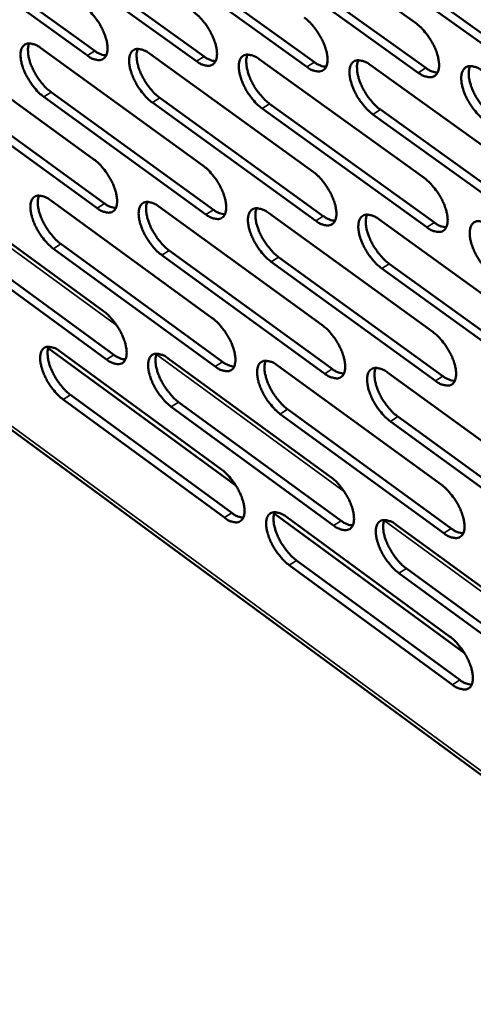
# Model space of a CAD drawing. Units: millimetres. Extents: x 65 to 5840, y 100 to 4100.
# Drawn here: x 4834 to 4876, y 2792 to 2882 of the extents above; entities that cross this region are included whole.
import ezdxf

# ---------------------------------------------------------------- set-up
doc = ezdxf.new("R2010")
doc.units = ezdxf.units.MM
doc.header["$LTSCALE"] = 20
doc.layers.add('Visible (ISO)', color=7, linetype='Continuous', lineweight=50)
doc.layers.add('Visible Narrow (ISO)', color=7, linetype='Continuous', lineweight=35)

msp = doc.modelspace()

# ---------------------------------------------------------------- linework, layer by layer
at = {"layer": 'Visible (ISO)'}
for p, q in [((4855.621, 2892.549), (4870.811, 2881.664)), ((4826.541, 2889.828), (4841.371, 2879.1)), ((4840.69, 2878.669), (4825.86, 2889.4)), ((4850.719, 2878.15), (4835.775, 2888.935)), ((4836.458, 2889.364), (4851.401, 2878.583)), ((4846.469, 2888.896), (4861.527, 2878.062)), ((4860.843, 2877.626), (4845.785, 2888.465)), ((4871.065, 2877.098), (4855.891, 2887.99)), ((4856.576, 2888.424), (4871.75, 2877.535)), ((4881.385, 2876.564), (4866.094, 2887.511)), ((4866.781, 2887.947), (4882.073, 2877.004)), ((4783.524, 2881.173), (4977.368, 2738.715)), ((4826.496, 2879.88), (4841.294, 2869.134)), ((4836.391, 2879.371), (4851.3, 2868.571)), ((4846.379, 2878.856), (4861.403, 2868.003)), ((4856.463, 2878.337), (4871.603, 2867.429)), ((4866.644, 2877.813), (4881.901, 2866.85)), ((4841.576, 2864.663), (4826.795, 2875.416)), ((4827.473, 2875.844), (4842.255, 2865.095)), ((4837.359, 2875.316), (4852.253, 2864.513)), ((4851.573, 2864.079), (4836.679, 2874.886)), ((4847.339, 2874.783), (4862.347, 2863.927)), ((4861.666, 2863.49), (4846.658, 2874.351)), ((4871.855, 2862.896), (4856.732, 2873.81)), ((4857.414, 2874.245), (4872.538, 2863.334)), ((4867.586, 2873.702), (4882.827, 2862.736)), ((4882.142, 2862.295), (4866.902, 2873.265)), ((4827.426, 2865.962), (4842.175, 2855.195)), ((4837.29, 2865.389), (4852.151, 2854.568)), ((4847.248, 2864.81), (4862.222, 2853.935)), ((4857.3, 2864.226), (4872.389, 2853.296)), ((4867.449, 2863.636), (4882.654, 2852.651)), ((4828.398, 2861.958), (4843.132, 2851.188)), ((4842.456, 2850.756), (4827.723, 2861.529)), ((4852.422, 2850.108), (4837.577, 2860.936)), ((4838.254, 2861.367), (4853.099, 2850.543)), ((4862.482, 2849.455), (4847.524, 2860.336)), ((4848.203, 2860.77), (4863.161, 2849.892)), ((4858.246, 2860.167), (4873.319, 2849.235)), ((4872.639, 2848.795), (4857.566, 2859.731)), ((4882.893, 2848.129), (4867.705, 2859.12)), ((4868.386, 2859.558), (4883.575, 2848.571)), ((4854.325, 2839.175), (4837.092, 2851.791)), ((4838.183, 2851.505), (4852.995, 2840.664)), ((4848.11, 2850.863), (4863.034, 2839.968)), ((4858.131, 2850.214), (4873.169, 2839.264)), ((4868.247, 2849.56), (4883.401, 2838.554)), ((4839.142, 2847.515), (4853.939, 2836.671)), ((4853.264, 2836.236), (4838.468, 2847.083)), ((4863.293, 2835.519), (4848.384, 2846.421)), ((4849.06, 2846.855), (4863.97, 2835.957)), ((4873.418, 2834.795), (4858.395, 2845.752)), ((4859.073, 2846.188), (4874.096, 2835.235)), ((4869.18, 2845.515), (4884.319, 2834.507)), ((4883.639, 2834.064), (4868.501, 2845.076)), ((4875.287, 2823.83), (4857.835, 2836.606)), ((4858.955, 2836.302), (4873.944, 2825.332)), ((4869.04, 2835.583), (4884.143, 2824.558)), ((4859.893, 2832.308), (4874.866, 2821.335)), ((4874.191, 2820.894), (4859.218, 2831.871)), ((4884.38, 2820.1), (4869.292, 2831.132)), ((4869.969, 2831.571), (4885.057, 2820.543))]:
    msp.add_line(p, q, dxfattribs=at)
at = {"layer": 'Visible (ISO)', "flags": 128}
for points in [[(4840.405, 2883.172, -0.020102), (4840.82, 2882.831, -0.036394), (4841.027, 2882.617, -0.005977), (4841.472, 2882.072, -0.019334), (4841.601, 2881.897, -0.018039), (4841.849, 2881.501, -0.017687), (4842.073, 2881.08, -0.020923), (4842.241, 2880.694, -0.018695), (4842.395, 2880.248, -0.028102), (4842.479, 2879.902, -0.023616), (4842.536, 2879.482, -0.043317), (4842.536, 2879.181, -0.03949), (4842.482, 2878.856, -0.069563), (4842.388, 2878.621, -0.073405), (4842.239, 2878.433, -0.085719), (4842.053, 2878.31, -0.083512), (4841.831, 2878.253, -0.058118), (4841.664, 2878.259, -0.025785), (4841.297, 2878.335, -0.062337), (4841.01, 2878.449, -0.04957), (4840.69, 2878.669)], [(4850.444, 2882.674, -0.020168), (4850.861, 2882.331, -0.03648), (4851.07, 2882.117, -0.006011), (4851.518, 2881.569, -0.0194), (4851.648, 2881.393, -0.018132), (4851.897, 2880.995, -0.017769), (4852.121, 2880.572, -0.021041), (4852.29, 2880.184, -0.018802), (4852.444, 2879.736, -0.02826), (4852.528, 2879.388, -0.023779), (4852.584, 2878.966, -0.043505), (4852.584, 2878.664, -0.039732), (4852.528, 2878.338, -0.069603), (4852.432, 2878.102, -0.073368), (4852.282, 2877.913, -0.085291), (4852.093, 2877.789, -0.083083), (4851.869, 2877.733, -0.057802), (4851.701, 2877.738, -0.02567), (4851.33, 2877.814, -0.062241), (4851.041, 2877.929, -0.049413), (4850.719, 2878.15)], [(4860.578, 2882.171, -0.020234), (4860.999, 2881.827, -0.036567), (4861.209, 2881.612, -0.006046), (4861.659, 2881.062, -0.019466), (4861.79, 2880.884, -0.018226), (4862.041, 2880.485, -0.017852), (4862.266, 2880.06, -0.021161), (4862.436, 2879.67, -0.01891), (4862.59, 2879.219, -0.028419), (4862.674, 2878.869, -0.023944), (4862.729, 2878.446, -0.043692), (4862.728, 2878.142, -0.039975), (4862.671, 2877.815, -0.06964), (4862.573, 2877.578, -0.073327), (4862.421, 2877.388, -0.08486), (4862.23, 2877.263, -0.082653), (4862.003, 2877.207, -0.057486), (4861.833, 2877.213, -0.025555), (4861.46, 2877.289, -0.062143), (4861.169, 2877.404, -0.049254), (4860.843, 2877.626)], [(4870.811, 2881.664, -0.020301), (4871.234, 2881.318, -0.036654), (4871.446, 2881.101, -0.006081), (4871.899, 2880.549, -0.019533), (4872.031, 2880.37, -0.018321), (4872.282, 2879.969, -0.017935), (4872.509, 2879.542, -0.021281), (4872.679, 2879.15, -0.019019), (4872.833, 2878.698, -0.028579), (4872.917, 2878.346, -0.024111), (4872.972, 2877.92, -0.043881), (4872.97, 2877.615, -0.040218), (4872.911, 2877.286, -0.069674), (4872.812, 2877.048, -0.073283), (4872.657, 2876.857, -0.084426), (4872.464, 2876.732, -0.082223), (4872.235, 2876.676, -0.057171), (4872.064, 2876.682, -0.025439), (4871.687, 2876.758, -0.062045), (4871.393, 2876.874, -0.049095), (4871.065, 2877.098)], [(4836.679, 2874.886, -0.020007), (4836.267, 2875.226, -0.036241), (4836.061, 2875.439, -0.005922), (4835.618, 2875.982, -0.019242), (4835.49, 2876.156, -0.017956), (4835.243, 2876.55, -0.017603), (4835.02, 2876.969, -0.020832), (4834.853, 2877.354, -0.018603), (4834.699, 2877.798, -0.02799), (4834.615, 2878.142, -0.023487), (4834.558, 2878.56, -0.043189), (4834.557, 2878.859, -0.039296), (4834.609, 2879.183, -0.069537), (4834.703, 2879.417, -0.073379), (4834.85, 2879.605, -0.086033), (4835.034, 2879.728, -0.083773), (4835.255, 2879.784, -0.058373), (4835.421, 2879.779, -0.025859), (4835.786, 2879.704, -0.062428), (4836.072, 2879.59, -0.049703), (4836.391, 2879.371)], [(4835.355, 2879.789, 0.033108), (4835.257, 2879.473, 0.05982), (4835.237, 2879.291, 0.014759), (4835.253, 2878.857, 0.031077), (4835.279, 2878.653, 0.019149), (4835.37, 2878.26, 0.022106), (4835.477, 2877.926, 0.016532), (4835.64, 2877.529, 0.017804), (4835.816, 2877.17, 0.016224), (4836.03, 2876.801, 0.016195), (4836.268, 2876.445, 0.017936), (4836.38, 2876.301, 0.005078), (4836.796, 2875.81, 0.033924), (4836.983, 2875.622, 0.018534), (4837.359, 2875.316)], [(4841.371, 2879.1, 0.042008), (4841.633, 2878.921, 0.042008), (4841.922, 2878.788, 0.03358), (4842.166, 2878.717, 0.03358), (4842.417, 2878.68)], [(4846.658, 2874.351, -0.020073), (4846.242, 2874.692, -0.036327), (4846.035, 2874.906, -0.005956), (4845.589, 2875.452, -0.019307), (4845.46, 2875.628, -0.018048), (4845.212, 2876.023, -0.017684), (4844.989, 2876.444, -0.020949), (4844.82, 2876.83, -0.018708), (4844.667, 2877.276, -0.028146), (4844.583, 2877.623, -0.023648), (4844.526, 2878.043, -0.043375), (4844.526, 2878.343, -0.039537), (4844.58, 2878.668, -0.06958), (4844.675, 2878.903, -0.073344), (4844.824, 2879.092, -0.085607), (4845.011, 2879.216, -0.083344), (4845.234, 2879.272, -0.058055), (4845.401, 2879.266, -0.025745), (4845.77, 2879.191, -0.062332), (4846.058, 2879.077, -0.049545), (4846.379, 2878.856)], [(4845.328, 2879.277, 0.033262), (4845.229, 2878.96, 0.060016), (4845.208, 2878.777, 0.014869), (4845.222, 2878.341, 0.031228), (4845.248, 2878.135, 0.019264), (4845.34, 2877.74, 0.022227), (4845.447, 2877.406, 0.016617), (4845.61, 2877.006, 0.017899), (4845.787, 2876.646, 0.016294), (4846.002, 2876.275, 0.016273), (4846.241, 2875.918, 0.017992), (4846.353, 2875.772, 0.005105), (4846.773, 2875.28, 0.033998), (4846.961, 2875.091, 0.018589), (4847.339, 2874.783)], [(4851.401, 2878.583, 0.042365), (4851.667, 2878.402, 0.042365), (4851.96, 2878.268, 0.033857), (4852.207, 2878.198, 0.033857), (4852.462, 2878.161)], [(4856.732, 2873.81, -0.020139), (4856.313, 2874.154, -0.036413), (4856.105, 2874.369, -0.00599), (4855.656, 2874.917, -0.019372), (4855.526, 2875.094, -0.018141), (4855.277, 2875.491, -0.017766), (4855.052, 2875.914, -0.021068), (4854.884, 2876.302, -0.018815), (4854.73, 2876.75, -0.028304), (4854.646, 2877.098, -0.023812), (4854.59, 2877.52, -0.043563), (4854.591, 2877.822, -0.039779), (4854.646, 2878.149, -0.069619), (4854.743, 2878.385, -0.073306), (4854.894, 2878.574, -0.085178), (4855.083, 2878.699, -0.082915), (4855.308, 2878.755, -0.057739), (4855.477, 2878.749, -0.02563), (4855.849, 2878.673, -0.062235), (4856.139, 2878.559, -0.049387), (4856.463, 2878.337)], [(4855.396, 2878.76, 0.033416), (4855.296, 2878.442, 0.06021), (4855.274, 2878.257, 0.014977), (4855.287, 2877.82, 0.03138), (4855.313, 2877.613, 0.019379), (4855.404, 2877.216, 0.022348), (4855.511, 2876.88, 0.016703), (4855.675, 2876.478, 0.017994), (4855.853, 2876.117, 0.016363), (4856.069, 2875.744, 0.016351), (4856.309, 2875.385, 0.018048), (4856.422, 2875.239, 0.005132), (4856.844, 2874.744, 0.034073), (4857.034, 2874.554, 0.018645), (4857.414, 2874.245)], [(4861.527, 2878.062, 0.042722), (4861.797, 2877.878, 0.042722), (4862.094, 2877.743, 0.034135), (4862.345, 2877.673, 0.034135), (4862.603, 2877.638)], [(4866.902, 2873.265, -0.020205), (4866.481, 2873.61, -0.036499), (4866.271, 2873.826, -0.006024), (4865.82, 2874.377, -0.019438), (4865.689, 2874.554, -0.018235), (4865.438, 2874.954, -0.017849), (4865.213, 2875.379, -0.021187), (4865.043, 2875.769, -0.018923), (4864.889, 2876.219, -0.028464), (4864.806, 2876.569, -0.023977), (4864.75, 2876.992, -0.043751), (4864.752, 2877.297, -0.040021), (4864.809, 2877.624, -0.069656), (4864.907, 2877.861, -0.073264), (4865.06, 2878.051, -0.084747), (4865.251, 2878.176, -0.082486), (4865.479, 2878.233, -0.057423), (4865.649, 2878.227, -0.025514), (4866.025, 2878.151, -0.062137), (4866.317, 2878.036, -0.049228), (4866.644, 2877.813)], [(4865.562, 2878.238, 0.03357), (4865.459, 2877.918, 0.060402), (4865.436, 2877.733, 0.015086), (4865.449, 2877.294, 0.031531), (4865.475, 2877.086, 0.019495), (4865.565, 2876.687, 0.02247), (4865.673, 2876.349, 0.01679), (4865.837, 2875.945, 0.01809), (4866.015, 2875.582, 0.016434), (4866.232, 2875.207, 0.01643), (4866.474, 2874.847, 0.018104), (4866.588, 2874.7, 0.005159), (4867.012, 2874.203, 0.034147), (4867.203, 2874.012, 0.018701), (4867.586, 2873.702)], [(4871.75, 2877.535, 0.04308), (4872.024, 2877.35, 0.04308), (4872.326, 2877.214, 0.034413), (4872.581, 2877.143, 0.034413), (4872.843, 2877.109)], [(4877.171, 2872.714, -0.020272), (4876.747, 2873.061, -0.036586), (4876.535, 2873.278, -0.006059), (4876.081, 2873.831, -0.019505), (4875.949, 2874.01, -0.01833), (4875.698, 2874.411, -0.017932), (4875.471, 2874.839, -0.021308), (4875.301, 2875.23, -0.019033), (4875.147, 2875.683, -0.028625), (4875.063, 2876.035, -0.024145), (4875.008, 2876.46, -0.04394), (4875.011, 2876.766, -0.040265), (4875.07, 2877.094, -0.069689), (4875.169, 2877.333, -0.073219), (4875.324, 2877.524, -0.084313), (4875.518, 2877.649, -0.082055), (4875.748, 2877.706, -0.057108), (4875.92, 2877.7, -0.025398), (4876.299, 2877.623, -0.062039), (4876.593, 2877.508, -0.049069), (4876.924, 2877.283)], [(4875.825, 2877.711, 0.033722), (4875.721, 2877.39, 0.060591), (4875.697, 2877.203, 0.015193), (4875.709, 2876.763, 0.031682), (4875.734, 2876.553, 0.019612), (4875.824, 2876.153, 0.022592), (4875.932, 2875.813, 0.016877), (4876.097, 2875.407, 0.018186), (4876.275, 2875.043, 0.016504), (4876.494, 2874.666, 0.016509), (4876.737, 2874.304, 0.018161), (4876.852, 2874.156, 0.005186), (4877.278, 2873.657, 0.034221), (4877.471, 2873.465, 0.018757), (4877.857, 2873.153)], [(4841.294, 2869.134, -0.019983), (4841.707, 2868.793, -0.036191), (4841.913, 2868.58, -0.005912), (4842.357, 2868.035, -0.019219), (4842.485, 2867.861, -0.017985), (4842.732, 2867.466, -0.01761), (4842.955, 2867.047, -0.020908), (4843.123, 2866.663, -0.01865), (4843.276, 2866.219, -0.028161), (4843.36, 2865.875, -0.023633), (4843.416, 2865.457, -0.043549), (4843.417, 2865.159, -0.03977), (4843.363, 2864.837, -0.07007), (4843.268, 2864.604, -0.074064), (4843.12, 2864.418, -0.085971), (4842.935, 2864.297, -0.083586), (4842.713, 2864.243, -0.057699), (4842.547, 2864.25, -0.025541), (4842.181, 2864.327, -0.061931), (4841.895, 2864.442, -0.049223), (4841.576, 2864.663)], [(4851.3, 2868.571, -0.020048), (4851.717, 2868.228, -0.036276), (4851.924, 2868.014, -0.005946), (4852.371, 2867.467, -0.019284), (4852.5, 2867.292, -0.018077), (4852.748, 2866.896, -0.017691), (4852.972, 2866.474, -0.021026), (4853.14, 2866.088, -0.018756), (4853.294, 2865.642, -0.028319), (4853.377, 2865.296, -0.023796), (4853.433, 2864.877, -0.043738), (4853.433, 2864.577, -0.040014), (4853.377, 2864.254, -0.07011), (4853.282, 2864.02, -0.074025), (4853.132, 2863.833, -0.085539), (4852.944, 2863.712, -0.083156), (4852.72, 2863.657, -0.057385), (4852.552, 2863.664, -0.025428), (4852.183, 2863.742, -0.061836), (4851.895, 2863.858, -0.049067), (4851.573, 2864.079)], [(4861.403, 2868.003, -0.020114), (4861.822, 2867.659, -0.036362), (4862.031, 2867.443, -0.00598), (4862.481, 2866.894, -0.019349), (4862.611, 2866.717, -0.018171), (4862.86, 2866.319, -0.017773), (4863.085, 2865.896, -0.021145), (4863.254, 2865.508, -0.018863), (4863.407, 2865.06, -0.028478), (4863.491, 2864.712, -0.023962), (4863.546, 2864.291, -0.043928), (4863.545, 2863.989, -0.04026), (4863.488, 2863.665, -0.070148), (4863.39, 2863.43, -0.073982), (4863.238, 2863.243, -0.085105), (4863.048, 2863.12, -0.082726), (4862.822, 2863.066, -0.057071), (4862.653, 2863.073, -0.025314), (4862.28, 2863.151, -0.06174), (4861.99, 2863.267, -0.048911), (4861.666, 2863.49)], [(4871.603, 2867.429, -0.02018), (4872.025, 2867.084, -0.036448), (4872.235, 2866.867, -0.006014), (4872.687, 2866.315, -0.019415), (4872.819, 2866.137, -0.018265), (4873.069, 2865.738, -0.017856), (4873.295, 2865.312, -0.021265), (4873.464, 2864.922, -0.018972), (4873.618, 2864.472, -0.028639), (4873.701, 2864.122, -0.024129), (4873.756, 2863.699, -0.044118), (4873.754, 2863.396, -0.040506), (4873.695, 2863.07, -0.070183), (4873.596, 2862.835, -0.073935), (4873.442, 2862.647, -0.084668), (4873.25, 2862.524, -0.082296), (4873.022, 2862.469, -0.056759), (4872.851, 2862.476, -0.025199), (4872.474, 2862.555, -0.061643), (4872.182, 2862.671, -0.048754), (4871.855, 2862.896)], [(4837.577, 2860.936, -0.01989), (4837.165, 2861.276, -0.036039), (4836.961, 2861.489, -0.005858), (4836.518, 2862.032, -0.019128), (4836.391, 2862.205, -0.017902), (4836.145, 2862.597, -0.017527), (4835.923, 2863.015, -0.020817), (4835.757, 2863.397, -0.018558), (4835.604, 2863.839, -0.028048), (4835.52, 2864.181, -0.023503), (4835.463, 2864.597, -0.043419), (4835.462, 2864.894, -0.039574), (4835.514, 2865.215, -0.070044), (4835.607, 2865.447, -0.074039), (4835.754, 2865.632, -0.086288), (4835.938, 2865.753, -0.083848), (4836.158, 2865.807, -0.057952), (4836.323, 2865.801, -0.025615), (4836.688, 2865.724, -0.06202), (4836.973, 2865.609, -0.049354), (4837.29, 2865.389)], [(4836.253, 2865.812, 0.032908), (4836.158, 2865.497, 0.059536), (4836.139, 2865.316, 0.014607), (4836.156, 2864.885, 0.030893), (4836.183, 2864.683, 0.019028), (4836.275, 2864.292, 0.021974), (4836.382, 2863.961, 0.016425), (4836.545, 2863.566, 0.017695), (4836.72, 2863.211, 0.016109), (4836.933, 2862.844, 0.016088), (4837.17, 2862.491, 0.017787), (4837.28, 2862.348, 0.004997), (4837.695, 2861.859, 0.033658), (4837.88, 2861.672, 0.018377), (4838.254, 2861.367)], [(4842.255, 2865.095, 0.042045), (4842.517, 2864.914, 0.042045), (4842.806, 2864.78, 0.033544), (4843.05, 2864.709, 0.033544), (4843.301, 2864.671)], [(4847.524, 2860.336, -0.019954), (4847.11, 2860.678, -0.036124), (4846.904, 2860.892, -0.005891), (4846.459, 2861.438, -0.019192), (4846.331, 2861.612, -0.017993), (4846.084, 2862.006, -0.017607), (4845.861, 2862.426, -0.020934), (4845.693, 2862.81, -0.018663), (4845.54, 2863.254, -0.028205), (4845.457, 2863.597, -0.023665), (4845.4, 2864.015, -0.043608), (4845.4, 2864.314, -0.039817), (4845.454, 2864.636, -0.070087), (4845.549, 2864.869, -0.074002), (4845.697, 2865.055, -0.085858), (4845.884, 2865.176, -0.083419), (4846.106, 2865.231, -0.057637), (4846.272, 2865.224, -0.025502), (4846.64, 2865.146, -0.061926), (4846.927, 2865.031, -0.049198), (4847.248, 2864.81)], [(4846.195, 2865.235, 0.033062), (4846.099, 2864.919, 0.059732), (4846.078, 2864.737, 0.014715), (4846.095, 2864.304, 0.031043), (4846.121, 2864.101, 0.019141), (4846.213, 2863.709, 0.022094), (4846.321, 2863.376, 0.016509), (4846.483, 2862.979, 0.017788), (4846.66, 2862.622, 0.016177), (4846.874, 2862.254, 0.016165), (4847.111, 2861.899, 0.017842), (4847.223, 2861.756, 0.005023), (4847.64, 2861.264, 0.033731), (4847.827, 2861.076, 0.018432), (4848.203, 2860.77)], [(4852.253, 2864.513, 0.042403), (4852.519, 2864.331, 0.042403), (4852.813, 2864.196, 0.033821), (4853.06, 2864.124, 0.033821), (4853.315, 2864.087)], [(4857.566, 2859.731, -0.02002), (4857.149, 2860.075, -0.036209), (4856.942, 2860.29, -0.005925), (4856.494, 2860.838, -0.019257), (4856.365, 2861.013, -0.018086), (4856.117, 2861.409, -0.017688), (4855.893, 2861.831, -0.021052), (4855.725, 2862.216, -0.018769), (4855.572, 2862.663, -0.028363), (4855.488, 2863.008, -0.023829), (4855.432, 2863.428, -0.043797), (4855.433, 2863.728, -0.040062), (4855.489, 2864.051, -0.070127), (4855.585, 2864.285, -0.073962), (4855.735, 2864.472, -0.085426), (4855.924, 2864.594, -0.082989), (4856.148, 2864.649, -0.057323), (4856.317, 2864.642, -0.025388), (4856.688, 2864.564, -0.06183), (4856.977, 2864.448, -0.049042), (4857.3, 2864.226)], [(4856.232, 2864.653, 0.033216), (4856.134, 2864.336, 0.059926), (4856.113, 2864.153, 0.014824), (4856.128, 2863.718, 0.031194), (4856.155, 2863.513, 0.019255), (4856.246, 2863.119, 0.022214), (4856.354, 2862.786, 0.016594), (4856.517, 2862.387, 0.017882), (4856.694, 2862.028, 0.016245), (4856.909, 2861.657, 0.016242), (4857.148, 2861.301, 0.017897), (4857.26, 2861.157, 0.00505), (4857.68, 2860.664, 0.033804), (4857.868, 2860.475, 0.018486), (4858.246, 2860.167)], [(4862.347, 2863.927, 0.042761), (4862.617, 2863.742, 0.042761), (4862.915, 2863.606, 0.034098), (4863.166, 2863.535, 0.034098), (4863.425, 2863.498)], [(4867.705, 2859.12, -0.020085), (4867.285, 2859.465, -0.036294), (4867.075, 2859.682, -0.005959), (4866.625, 2860.232, -0.019322), (4866.495, 2860.408, -0.018179), (4866.246, 2860.806, -0.01777), (4866.021, 2861.23, -0.021171), (4865.852, 2861.618, -0.018877), (4865.699, 2862.066, -0.028524), (4865.615, 2862.413, -0.023995), (4865.56, 2862.835, -0.043987), (4865.562, 2863.137, -0.040307), (4865.619, 2863.461, -0.070164), (4865.717, 2863.696, -0.073918), (4865.869, 2863.884, -0.084991), (4866.06, 2864.006, -0.082559), (4866.287, 2864.061, -0.057009), (4866.457, 2864.054, -0.025274), (4866.831, 2863.976, -0.061734), (4867.122, 2863.859, -0.048886), (4867.449, 2863.636)], [(4866.365, 2864.065, 0.033369), (4866.265, 2863.747, 0.060118), (4866.243, 2863.563, 0.014931), (4866.258, 2863.127, 0.031344), (4866.284, 2862.92, 0.019369), (4866.375, 2862.525, 0.022334), (4866.483, 2862.189, 0.01668), (4866.647, 2861.789, 0.017977), (4866.824, 2861.428, 0.016314), (4867.04, 2861.056, 0.016319), (4867.28, 2860.698, 0.017952), (4867.393, 2860.553, 0.005076), (4867.816, 2860.058, 0.033877), (4868.005, 2859.867, 0.018541), (4868.386, 2859.558)], [(4872.538, 2863.334, 0.04312), (4872.812, 2863.147, 0.04312), (4873.114, 2863.01, 0.034377), (4873.369, 2862.939, 0.034377), (4873.631, 2862.904)], [(4877.94, 2858.504, -0.020151), (4877.518, 2858.85, -0.03638), (4877.307, 2859.068, -0.005993), (4876.854, 2859.62, -0.019387), (4876.723, 2859.798, -0.018273), (4876.472, 2860.197, -0.017853), (4876.246, 2860.624, -0.021292), (4876.077, 2861.013, -0.018986), (4875.923, 2861.463, -0.028685), (4875.84, 2861.813, -0.024163), (4875.786, 2862.236, -0.044178), (4875.788, 2862.539, -0.040553), (4875.847, 2862.865, -0.070198), (4875.946, 2863.101, -0.073871), (4876.101, 2863.289, -0.084554), (4876.294, 2863.413, -0.082129), (4876.523, 2863.468, -0.056697), (4876.695, 2863.46, -0.025159), (4877.072, 2863.382, -0.061637), (4877.366, 2863.265, -0.048728), (4877.695, 2863.04)], [(4842.175, 2855.195, -0.019866), (4842.587, 2854.854, -0.035989), (4842.793, 2854.641, -0.005849), (4843.236, 2854.096, -0.019105), (4843.363, 2853.923, -0.017931), (4843.609, 2853.531, -0.017534), (4843.831, 2853.112, -0.020893), (4843.998, 2852.73, -0.018604), (4844.151, 2852.288, -0.028219), (4844.234, 2851.947, -0.023649), (4844.291, 2851.531, -0.043782), (4844.291, 2851.235, -0.040053), (4844.237, 2850.916, -0.070578), (4844.143, 2850.686, -0.074724), (4843.995, 2850.502, -0.086216), (4843.81, 2850.383, -0.08365), (4843.589, 2850.331, -0.057277), (4843.424, 2850.339, -0.025299), (4843.059, 2850.418, -0.061528), (4842.774, 2850.535, -0.048878), (4842.456, 2850.756)], [(4852.151, 2854.568, -0.01993), (4852.566, 2854.225, -0.036074), (4852.773, 2854.011, -0.005882), (4853.218, 2853.465, -0.019169), (4853.347, 2853.29, -0.018023), (4853.594, 2852.896, -0.017614), (4853.817, 2852.475, -0.02101), (4853.984, 2852.092, -0.01871), (4854.137, 2851.647, -0.028377), (4854.22, 2851.304, -0.023813), (4854.276, 2850.887, -0.043972), (4854.276, 2850.589, -0.0403), (4854.22, 2850.269, -0.070619), (4854.125, 2850.037, -0.074682), (4853.975, 2849.853, -0.08578), (4853.788, 2849.734, -0.08322), (4853.565, 2849.681, -0.056966), (4853.398, 2849.69, -0.025187), (4853.03, 2849.769, -0.061434), (4852.742, 2849.886, -0.048724), (4852.422, 2850.108)], [(4862.222, 2853.935, -0.019995), (4862.639, 2853.591, -0.036158), (4862.848, 2853.376, -0.005915), (4863.296, 2852.827, -0.019234), (4863.425, 2852.651, -0.018115), (4863.674, 2852.255, -0.017695), (4863.898, 2851.832, -0.021129), (4864.066, 2851.447, -0.018817), (4864.219, 2851, -0.028538), (4864.302, 2850.655, -0.023979), (4864.357, 2850.237, -0.044164), (4864.356, 2849.937, -0.040547), (4864.299, 2849.616, -0.070658), (4864.202, 2849.383, -0.074636), (4864.05, 2849.198, -0.085342), (4863.861, 2849.078, -0.082789), (4863.635, 2849.026, -0.056655), (4863.467, 2849.034, -0.025074), (4863.095, 2849.114, -0.06134), (4862.806, 2849.231, -0.048569), (4862.482, 2849.455)], [(4872.389, 2853.296, -0.02006), (4872.809, 2852.951, -0.036243), (4873.019, 2852.734, -0.005949), (4873.47, 2852.183, -0.019299), (4873.601, 2852.006, -0.018209), (4873.85, 2851.608, -0.017777), (4874.075, 2851.183, -0.021249), (4874.244, 2850.796, -0.018925), (4874.397, 2850.347, -0.028699), (4874.48, 2850, -0.024148), (4874.535, 2849.58, -0.044356), (4874.532, 2849.278, -0.040796), (4874.474, 2848.956, -0.070693), (4874.375, 2848.722, -0.074588), (4874.221, 2848.537, -0.084901), (4874.03, 2848.416, -0.082359), (4873.802, 2848.364, -0.056345), (4873.632, 2848.372, -0.024961), (4873.257, 2848.453, -0.061245), (4872.966, 2848.57, -0.048414), (4872.639, 2848.795)], [(4838.468, 2847.083, -0.019773), (4838.058, 2847.424, -0.03584), (4837.854, 2847.636, -0.005795), (4837.412, 2848.179, -0.019015), (4837.286, 2848.351, -0.017848), (4837.042, 2848.742, -0.017451), (4836.82, 2849.158, -0.020802), (4836.654, 2849.538, -0.018512), (4836.501, 2849.979, -0.028106), (4836.418, 2850.318, -0.023519), (4836.361, 2850.732, -0.04365), (4836.36, 2851.027, -0.039855), (4836.413, 2851.345, -0.070551), (4836.506, 2851.574, -0.0747), (4836.652, 2851.757, -0.086536), (4836.836, 2851.876, -0.083913), (4837.055, 2851.928, -0.057529), (4837.219, 2851.921, -0.025373), (4837.583, 2851.842, -0.061616), (4837.867, 2851.726, -0.049007), (4838.183, 2851.505)], [(4837.145, 2851.932, 0.032709), (4837.053, 2851.619, 0.05925), (4837.034, 2851.439, 0.014455), (4837.053, 2851.011, 0.030708), (4837.081, 2850.81, 0.018907), (4837.173, 2850.423, 0.021842), (4837.28, 2850.095, 0.016319), (4837.443, 2849.702, 0.017586), (4837.617, 2849.349, 0.015994), (4837.83, 2848.985, 0.015982), (4838.065, 2848.634, 0.01764), (4838.174, 2848.493, 0.004918), (4838.587, 2848.006, 0.033395), (4838.771, 2847.82, 0.018222), (4839.142, 2847.515)], [(4843.132, 2851.188, 0.042075), (4843.395, 2851.006, 0.042075), (4843.684, 2850.871, 0.033505), (4843.928, 2850.799, 0.033505), (4844.18, 2850.76)], [(4848.384, 2846.421, -0.019837), (4847.972, 2846.763, -0.035923), (4847.766, 2846.976, -0.005828), (4847.322, 2847.522, -0.019079), (4847.195, 2847.695, -0.017939), (4846.949, 2848.087, -0.017531), (4846.727, 2848.506, -0.020918), (4846.56, 2848.887, -0.018617), (4846.407, 2849.33, -0.028263), (4846.324, 2849.671, -0.023682), (4846.268, 2850.087, -0.04384), (4846.268, 2850.383, -0.0401), (4846.322, 2850.702, -0.070595), (4846.416, 2850.933, -0.074661), (4846.564, 2851.116, -0.086103), (4846.75, 2851.236, -0.083484), (4846.972, 2851.288, -0.057216), (4847.138, 2851.28, -0.025261), (4847.504, 2851.201, -0.061523), (4847.791, 2851.085, -0.048853), (4848.11, 2850.863)], [(4847.056, 2851.292, 0.032863), (4846.962, 2850.978, 0.059447), (4846.943, 2850.797, 0.014563), (4846.961, 2850.367, 0.030858), (4846.988, 2850.165, 0.019019), (4847.081, 2849.776, 0.02196), (4847.188, 2849.446, 0.016402), (4847.351, 2849.052, 0.017678), (4847.526, 2848.698, 0.016061), (4847.74, 2848.331, 0.016057), (4847.976, 2847.979, 0.017694), (4848.086, 2847.837, 0.004943), (4848.501, 2847.348, 0.033467), (4848.687, 2847.161, 0.018276), (4849.06, 2846.855)], [(4853.099, 2850.543, 0.042434), (4853.366, 2850.359, 0.042434), (4853.66, 2850.223, 0.033781), (4853.907, 2850.151, 0.033781), (4854.163, 2850.113)], [(4858.395, 2845.752, -0.019902), (4857.98, 2846.096, -0.036007), (4857.773, 2846.31, -0.005861), (4857.326, 2846.858, -0.019142), (4857.198, 2847.032, -0.018031), (4856.951, 2847.426, -0.017611), (4856.728, 2847.847, -0.021036), (4856.56, 2848.23, -0.018723), (4856.407, 2848.675, -0.028422), (4856.324, 2849.018, -0.023846), (4856.269, 2849.435, -0.044031), (4856.269, 2849.733, -0.040347), (4856.325, 2850.054, -0.070636), (4856.421, 2850.285, -0.074618), (4856.571, 2850.469, -0.085667), (4856.759, 2850.589, -0.083054), (4856.983, 2850.642, -0.056905), (4857.15, 2850.634, -0.025148), (4857.52, 2850.554, -0.061429), (4857.808, 2850.437, -0.048699), (4858.131, 2850.214)], [(4857.061, 2850.646, 0.033015), (4856.966, 2850.33, 0.059642), (4856.946, 2850.149, 0.01467), (4856.963, 2849.716, 0.031008), (4856.99, 2849.514, 0.019131), (4857.082, 2849.122, 0.022079), (4857.19, 2848.791, 0.016486), (4857.353, 2848.395, 0.017771), (4857.529, 2848.039, 0.016129), (4857.743, 2847.671, 0.016133), (4857.981, 2847.318, 0.017748), (4858.092, 2847.175, 0.004969), (4858.51, 2846.684, 0.033539), (4858.697, 2846.495, 0.018329), (4859.073, 2846.188)], [(4868.501, 2845.076, -0.019966), (4868.083, 2845.422, -0.036092), (4867.874, 2845.638, -0.005894), (4867.425, 2846.188, -0.019207), (4867.296, 2846.363, -0.018124), (4867.048, 2846.759, -0.017692), (4866.823, 2847.182, -0.021155), (4866.656, 2847.567, -0.01883), (4866.503, 2848.014, -0.028583), (4866.42, 2848.359, -0.024013), (4866.365, 2848.777, -0.044223), (4866.366, 2849.077, -0.040595), (4866.423, 2849.399, -0.070674), (4866.521, 2849.631, -0.074572), (4866.673, 2849.816, -0.085228), (4866.863, 2849.937, -0.082623), (4867.089, 2849.99, -0.056594), (4867.258, 2849.981, -0.025035), (4867.632, 2849.901, -0.061334), (4867.922, 2849.784, -0.048544), (4868.247, 2849.56)], [(4867.162, 2849.993, 0.033167), (4867.065, 2849.677, 0.059834), (4867.044, 2849.494, 0.014777), (4867.061, 2849.06, 0.031158), (4867.087, 2848.856, 0.019244), (4867.179, 2848.463, 0.022198), (4867.287, 2848.13, 0.01657), (4867.45, 2847.733, 0.017865), (4867.627, 2847.375, 0.016196), (4867.843, 2847.005, 0.01621), (4868.081, 2846.65, 0.017802), (4868.193, 2846.506, 0.004994), (4868.613, 2846.013, 0.033611), (4868.802, 2845.824, 0.018383), (4869.18, 2845.515)], [(4863.161, 2849.892, 0.042793), (4863.432, 2849.706, 0.042793), (4863.73, 2849.568, 0.034058), (4863.981, 2849.497, 0.034058), (4864.24, 2849.46)], [(4873.319, 2849.235, 0.043153), (4873.594, 2849.046, 0.043153), (4873.897, 2848.908, 0.034336), (4874.152, 2848.836, 0.034336), (4874.414, 2848.8)], [(4852.995, 2840.664, -0.019813), (4853.409, 2840.321, -0.035873), (4853.615, 2840.107, -0.005819), (4854.06, 2839.561, -0.019056), (4854.187, 2839.387, -0.017968), (4854.433, 2838.995, -0.017538), (4854.656, 2838.576, -0.020994), (4854.822, 2838.194, -0.018664), (4854.975, 2837.751, -0.028436), (4855.058, 2837.411, -0.02383), (4855.113, 2836.996, -0.044207), (4855.113, 2836.7, -0.040588), (4855.058, 2836.383, -0.071129), (4854.962, 2836.153, -0.075338), (4854.813, 2835.972, -0.086013), (4854.626, 2835.855, -0.083274), (4854.404, 2835.804, -0.056546), (4854.238, 2835.813, -0.024948), (4853.87, 2835.895, -0.061036), (4853.584, 2836.013, -0.048382), (4853.264, 2836.236)], [(4863.034, 2839.968, -0.019877), (4863.451, 2839.623, -0.035957), (4863.658, 2839.408, -0.005852), (4864.106, 2838.859, -0.01912), (4864.234, 2838.684, -0.01806), (4864.481, 2838.29, -0.017618), (4864.705, 2837.869, -0.021113), (4864.872, 2837.486, -0.01877), (4865.025, 2837.041, -0.028597), (4865.108, 2836.698, -0.023997), (4865.162, 2836.282, -0.0444), (4865.161, 2835.984, -0.040838), (4865.104, 2835.666, -0.071168), (4865.007, 2835.436, -0.075291), (4864.856, 2835.253, -0.085571), (4864.667, 2835.136, -0.082843), (4864.443, 2835.085, -0.056238), (4864.275, 2835.094, -0.024836), (4863.904, 2835.176, -0.060943), (4863.616, 2835.295, -0.048229), (4863.293, 2835.519)], [(4873.169, 2839.264, -0.019942), (4873.588, 2838.918, -0.036041), (4873.798, 2838.702, -0.005885), (4874.248, 2838.151, -0.019184), (4874.377, 2837.975, -0.018153), (4874.625, 2837.579, -0.017699), (4874.85, 2837.155, -0.021233), (4875.018, 2836.77, -0.018878), (4875.171, 2836.324, -0.028759), (4875.253, 2835.979, -0.024166), (4875.307, 2835.561, -0.044595), (4875.305, 2835.262, -0.041089), (4875.247, 2834.942, -0.071204), (4875.148, 2834.711, -0.07524), (4874.995, 2834.528, -0.085127), (4874.804, 2834.41, -0.082412), (4874.577, 2834.359, -0.05593), (4874.408, 2834.368, -0.024724), (4874.034, 2834.451, -0.060849), (4873.743, 2834.569, -0.048076), (4873.418, 2834.795)], [(4853.939, 2836.671, 0.042459), (4854.206, 2836.486, 0.042459), (4854.5, 2836.348, 0.033737), (4854.748, 2836.276, 0.033737), (4855.004, 2836.237)], [(4859.218, 2831.871, -0.019785), (4858.804, 2832.215, -0.035808), (4858.598, 2832.429, -0.005798), (4858.152, 2832.977, -0.019029), (4858.025, 2833.15, -0.017976), (4857.779, 2833.542, -0.017535), (4857.556, 2833.962, -0.02102), (4857.39, 2834.343, -0.018677), (4857.237, 2834.786, -0.028481), (4857.155, 2835.127, -0.023863), (4857.099, 2835.541, -0.044266), (4857.1, 2835.837, -0.040636), (4857.155, 2836.155, -0.071146), (4857.251, 2836.384, -0.075274), (4857.401, 2836.566, -0.085899), (4857.588, 2836.684, -0.083108), (4857.811, 2836.734, -0.056485), (4857.978, 2836.725, -0.024909), (4858.347, 2836.644, -0.061031), (4858.634, 2836.526, -0.048358), (4858.955, 2836.302)], [(4857.885, 2836.737, 0.032815), (4857.792, 2836.424, 0.059355), (4857.773, 2836.243, 0.014517), (4857.792, 2835.813, 0.030822), (4857.82, 2835.613, 0.019008), (4857.912, 2835.224, 0.021945), (4858.02, 2834.896, 0.016378), (4858.183, 2834.503, 0.017661), (4858.358, 2834.149, 0.016013), (4858.572, 2833.784, 0.016025), (4858.808, 2833.433, 0.0176), (4858.918, 2833.291, 0.004889), (4859.334, 2832.802, 0.033277), (4859.52, 2832.614, 0.018174), (4859.893, 2832.308)], [(4863.97, 2835.957, 0.042819), (4864.24, 2835.769, 0.042819), (4864.539, 2835.63, 0.034013), (4864.791, 2835.558, 0.034013), (4865.05, 2835.52)], [(4869.292, 2831.132, -0.019849), (4868.876, 2831.478, -0.035891), (4868.667, 2831.693, -0.005831), (4868.22, 2832.243, -0.019093), (4868.091, 2832.417, -0.018069), (4867.844, 2832.812, -0.017615), (4867.62, 2833.233, -0.021139), (4867.453, 2833.616, -0.018784), (4867.301, 2834.061, -0.028642), (4867.218, 2834.404, -0.02403), (4867.163, 2834.82, -0.04446), (4867.165, 2835.118, -0.040886), (4867.222, 2835.436, -0.071185), (4867.319, 2835.667, -0.075226), (4867.471, 2835.849, -0.085457), (4867.661, 2835.967, -0.082678), (4867.886, 2836.018, -0.056177), (4868.054, 2836.009, -0.024797), (4868.427, 2835.927, -0.060938), (4868.716, 2835.808, -0.048205), (4869.04, 2835.583)], [(4867.954, 2836.021, 0.032966), (4867.859, 2835.706, 0.059548), (4867.84, 2835.525, 0.014623), (4867.858, 2835.093, 0.030971), (4867.885, 2834.891, 0.01912), (4867.977, 2834.501, 0.022063), (4868.085, 2834.171, 0.016461), (4868.248, 2833.776, 0.017753), (4868.425, 2833.421, 0.016079), (4868.639, 2833.054, 0.016101), (4868.877, 2832.701, 0.017653), (4868.987, 2832.559, 0.004914), (4869.405, 2832.068, 0.033347), (4869.593, 2831.879, 0.018227), (4869.969, 2831.571)], [(4874.096, 2835.235, 0.043181), (4874.37, 2835.045, 0.043181), (4874.674, 2834.906, 0.034291), (4874.929, 2834.833, 0.034291), (4875.192, 2834.796)], [(4873.944, 2825.332, -0.019825), (4874.362, 2824.985, -0.035841), (4874.571, 2824.769, -0.005822), (4875.019, 2824.218, -0.01907), (4875.148, 2824.044, -0.018098), (4875.395, 2823.649, -0.017622), (4875.619, 2823.227, -0.021216), (4875.786, 2822.844, -0.018831), (4875.939, 2822.399, -0.028818), (4876.021, 2822.057, -0.024184), (4876.075, 2821.641, -0.044833), (4876.072, 2821.344, -0.041385), (4876.014, 2821.028, -0.071716), (4875.916, 2820.799, -0.075891), (4875.763, 2820.618, -0.085345), (4875.573, 2820.502, -0.082456), (4875.347, 2820.453, -0.055514), (4875.178, 2820.464, -0.024489), (4874.805, 2820.548, -0.060457), (4874.516, 2820.668, -0.04774), (4874.191, 2820.894)], [(4874.866, 2821.335, 0.043202), (4875.141, 2821.144, 0.043202), (4875.445, 2821.003, 0.034242), (4875.7, 2820.93, 0.034242), (4875.963, 2820.892)]]:
    msp.add_lwpolyline(points, format="xyb", dxfattribs=at)
at = {"layer": 'Visible Narrow (ISO)'}
for p, q in [((4783.526, 2881.52), (4976.836, 2739.474)), ((4840.69, 2878.669), (4841.371, 2879.1)), ((4850.719, 2878.15), (4851.401, 2878.583)), ((4860.843, 2877.626), (4861.527, 2878.062)), ((4871.065, 2877.098), (4871.75, 2877.535)), ((4836.679, 2874.886), (4837.359, 2875.316)), ((4846.658, 2874.351), (4847.339, 2874.783)), ((4856.732, 2873.81), (4857.414, 2874.245)), ((4866.902, 2873.265), (4867.586, 2873.702)), ((4843.397, 2853.873), (4826.372, 2866.304)), ((4841.576, 2864.663), (4842.255, 2865.095)), ((4851.573, 2864.079), (4852.253, 2864.513)), ((4861.666, 2863.49), (4862.347, 2863.927)), ((4871.855, 2862.896), (4872.538, 2863.334)), ((4837.577, 2860.936), (4838.254, 2861.367)), ((4847.524, 2860.336), (4848.203, 2860.77)), ((4857.566, 2859.731), (4858.246, 2860.167)), ((4867.705, 2859.12), (4868.386, 2859.558)), ((4842.456, 2850.756), (4843.132, 2851.188)), ((4864.268, 2838.634), (4847.027, 2851.223)), ((4852.422, 2850.108), (4853.099, 2850.543)), ((4862.482, 2849.455), (4863.161, 2849.892)), ((4872.639, 2848.795), (4873.319, 2849.235)), ((4838.468, 2847.083), (4839.142, 2847.515)), ((4848.384, 2846.421), (4849.06, 2846.855)), ((4858.395, 2845.752), (4859.073, 2846.188)), ((4868.501, 2845.076), (4869.18, 2845.515)), ((4853.264, 2836.236), (4853.939, 2836.671)), ((4863.293, 2835.519), (4863.97, 2835.957)), ((4885.389, 2823.213), (4867.929, 2835.962)), ((4873.418, 2834.795), (4874.096, 2835.235)), ((4859.218, 2831.871), (4859.893, 2832.308)), ((4869.292, 2831.132), (4869.969, 2831.571)), ((4874.191, 2820.894), (4874.866, 2821.335))]:
    msp.add_line(p, q, dxfattribs=at)

doc.saveas('drawing.dxf')
